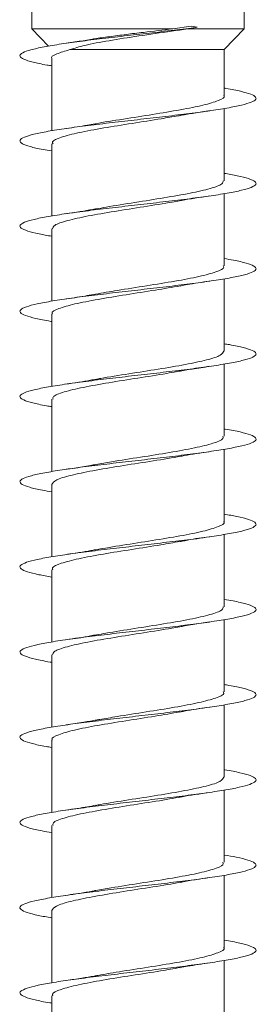
# Model space of a CAD drawing. Units: millimetres. Extents: x -1293 to 1421, y -1268 to 1297.
# Drawn here: x 124 to 129, y 1194 to 1214 of the extents above; entities that cross this region are included whole.
import ezdxf

# ---------------------------------------------------------------- set-up
doc = ezdxf.new("R2010")
doc.units = ezdxf.units.MM

msp = doc.modelspace()

# ---------------------------------------------------------------- linework, layer by layer
at = {"color": 7, "linetype": 'Continuous', "lineweight": 0}
for p, q in [((123.844, 1224.563), (123.844, 1214.219)), ((128.344, 1214.219), (128.344, 1224.563)), ((123.844, 1214.219), (124.199, 1213.853)), ((126.829, 1214.219), (123.844, 1214.219)), ((127.217, 1214.273), (126.829, 1214.219)), ((127.143, 1214.219), (127.221, 1214.23)), ((128.344, 1214.219), (127.143, 1214.219)), ((127.344, 1214.251), (127.217, 1214.273)), ((127.221, 1214.23), (127.344, 1214.251)), ((127.919, 1213.78), (128.344, 1214.219)), ((127.919, 1213.78), (124.65, 1213.78)), ((127.919, 1212.811), (127.919, 1213.78)), ((124.269, 1213.592), (124.269, 1212.065)), ((127.919, 1211.011), (127.919, 1212.536)), ((124.269, 1211.792), (124.269, 1210.266)), ((127.919, 1209.211), (127.919, 1210.737)), ((124.269, 1209.992), (124.269, 1208.466)), ((127.919, 1207.411), (127.919, 1208.937)), ((124.269, 1208.192), (124.269, 1206.665)), ((127.919, 1205.611), (127.919, 1207.137)), ((124.269, 1206.392), (124.269, 1204.865)), ((127.919, 1203.811), (127.919, 1205.336)), ((124.269, 1204.592), (124.269, 1203.066)), ((127.919, 1202.011), (127.919, 1203.537)), ((124.269, 1202.792), (124.269, 1201.266)), ((127.919, 1200.211), (127.919, 1201.737)), ((124.269, 1200.992), (124.269, 1199.465)), ((127.919, 1198.411), (127.919, 1199.937)), ((124.269, 1199.192), (124.269, 1197.665)), ((127.919, 1196.611), (127.919, 1198.136)), ((124.269, 1197.392), (124.269, 1195.866)), ((127.919, 1194.811), (127.919, 1196.337)), ((124.269, 1195.592), (124.269, 1194.066)), ((127.919, 1193.011), (127.919, 1194.538)), ((124.269, 1193.792), (124.269, 1192.265))]:
    msp.add_line(p, q, dxfattribs=at)
for points, knots in [([(127.344, 1214.251), (127.185, 1214.231), (126.865, 1214.19), (126.336, 1214.129), (125.8, 1214.068), (125.277, 1214.007), (124.79, 1213.945), (124.362, 1213.884), (124.011, 1213.822), (123.757, 1213.761), (123.61, 1213.699), (123.579, 1213.638), (123.66, 1213.576), (123.86, 1213.515), (124.07, 1213.468), (124.235, 1213.442), (124.269, 1213.437)], [0, 0, 0, 0, 0.075124, 0.150255, 0.225405, 0.300688, 0.375584, 0.450981, 0.526695, 0.602298, 0.677844, 0.753424, 0.829022, 0.904614, 0.980201, 1, 1, 1, 1]), ([(124.65, 1213.78), (124.749, 1213.81), (124.963, 1213.875), (125.476, 1213.971), (126.114, 1214.071), (126.696, 1214.153), (127.03, 1214.202), (127.143, 1214.219)], [0, 0, 0, 0, 0.187356, 0.406163, 0.635627, 0.876385, 1, 1, 1, 1]), ([(126.829, 1214.219), (126.622, 1214.194), (126.293, 1214.155), (125.839, 1214.1), (125.493, 1214.054), (125.237, 1214.019), (125.117, 1213.998), (125.088, 1213.993)], [0, 0, 0, 0, 0.3391822, 0.5384684, 0.7438664, 0.9371163, 1, 1, 1, 1]), ([(125.088, 1213.995), (125.038, 1213.986), (124.882, 1213.959), (124.697, 1213.932), (124.572, 1213.914)], [0, 0, 0, 0, 0.320574, 1, 1, 1, 1]), ([(124.27, 1213.592), (124.269, 1213.592), (124.234, 1213.624), (124.345, 1213.687), (124.551, 1213.75), (124.65, 1213.78)], [0, 0, 0, 0, 0.001618, 0.520456, 1, 1, 1, 1]), ([(127.919, 1212.966), (127.931, 1212.965), (128.076, 1212.942), (128.278, 1212.9), (128.5, 1212.838), (128.603, 1212.777), (128.594, 1212.715), (128.468, 1212.654), (128.234, 1212.592), (127.901, 1212.53), (127.486, 1212.469), (127.006, 1212.407), (126.485, 1212.346), (125.945, 1212.284), (125.412, 1212.223), (124.911, 1212.161), (124.464, 1212.1), (124.093, 1212.038), (123.812, 1211.977), (123.638, 1211.915), (123.575, 1211.854), (123.628, 1211.792), (123.798, 1211.731), (124.016, 1211.679), (124.205, 1211.648), (124.269, 1211.638)], [0, 0, 0, 0, 0.003952, 0.050244, 0.096523, 0.142817, 0.189108, 0.235398, 0.281689, 0.327985, 0.374288, 0.420597, 0.466916, 0.513239, 0.559562, 0.605878, 0.652188, 0.698495, 0.74479, 0.791084, 0.837378, 0.883663, 0.929955, 0.97624, 1, 1, 1, 1]), ([(127.91, 1212.811), (127.913, 1212.808), (127.947, 1212.772), (127.812, 1212.704), (127.501, 1212.606), (127.006, 1212.508), (126.408, 1212.41), (125.787, 1212.312), (125.355, 1212.246), (125.19, 1212.213), (125.186, 1212.212)], [0, 0, 0, 0, 0.016054, 0.179274, 0.342473, 0.505675, 0.668878, 0.832085, 0.995279, 1, 1, 1, 1]), ([(126.947, 1212.38), (126.968, 1212.384), (127.062, 1212.403), (127.293, 1212.441), (127.505, 1212.472), (127.618, 1212.489)], [0, 0, 0, 0, 0.124966, 0.536726, 1, 1, 1, 1]), ([(124.295, 1211.792), (124.288, 1211.805), (124.266, 1211.85), (124.451, 1211.929), (124.822, 1212.027), (125.355, 1212.124), (125.965, 1212.222), (126.53, 1212.308), (126.829, 1212.362), (126.946, 1212.383)], [0, 0, 0, 0, 0.066219, 0.231769, 0.397318, 0.562883, 0.728428, 0.893981, 1, 1, 1, 1]), ([(125.185, 1212.215), (125.132, 1212.204), (124.949, 1212.168), (124.727, 1212.136), (124.569, 1212.113)], [0, 0, 0, 0, 0.2925796, 1, 1, 1, 1]), ([(127.919, 1211.166), (128.016, 1211.149), (128.231, 1211.112), (128.452, 1211.054), (128.588, 1210.992), (128.607, 1210.931), (128.511, 1210.869), (128.304, 1210.808), (127.995, 1210.746), (127.599, 1210.685), (127.134, 1210.623), (126.621, 1210.562), (126.084, 1210.5), (125.548, 1210.439), (125.036, 1210.377), (124.574, 1210.316), (124.181, 1210.254), (123.876, 1210.193), (123.672, 1210.131), (123.581, 1210.07), (123.603, 1210.008), (123.744, 1209.947), (123.964, 1209.89), (124.176, 1209.853), (124.269, 1209.837)], [0, 0, 0, 0, 0.037815, 0.084131, 0.13045, 0.176774, 0.223104, 0.269416, 0.315718, 0.362025, 0.408327, 0.454618, 0.500911, 0.547201, 0.593491, 0.63978, 0.686068, 0.732351, 0.778641, 0.824931, 0.871228, 0.917526, 0.963833, 1, 1, 1, 1]), ([(127.897, 1211.011), (127.896, 1210.988), (127.893, 1210.933), (127.645, 1210.845), (127.219, 1210.747), (126.654, 1210.649), (126.033, 1210.551), (125.522, 1210.473), (125.28, 1210.427), (125.211, 1210.414)], [0, 0, 0, 0, 0.115134, 0.278935, 0.442763, 0.606583, 0.770422, 0.934252, 1, 1, 1, 1]), ([(126.973, 1210.585), (126.987, 1210.588), (127.169, 1210.624), (127.402, 1210.658), (127.615, 1210.689)], [0, 0, 0, 0, 0.081256, 1, 1, 1, 1]), ([(124.286, 1209.992), (124.293, 1210.018), (124.307, 1210.076), (124.577, 1210.168), (125.019, 1210.265), (125.593, 1210.363), (126.215, 1210.461), (126.703, 1210.536), (126.923, 1210.578), (126.972, 1210.588)], [0, 0, 0, 0, 0.131121, 0.29532, 0.459488, 0.623675, 0.787853, 0.952043, 1, 1, 1, 1]), ([(125.21, 1210.417), (125.186, 1210.413), (125, 1210.376), (124.77, 1210.342), (124.569, 1210.313)], [0, 0, 0, 0, 0.126894, 1, 1, 1, 1]), ([(127.919, 1209.365), (127.988, 1209.354), (128.18, 1209.322), (128.399, 1209.27), (128.564, 1209.208), (128.613, 1209.147), (128.546, 1209.085), (128.368, 1209.024), (128.084, 1208.962), (127.71, 1208.901), (127.26, 1208.839), (126.758, 1208.778), (126.225, 1208.716), (125.686, 1208.655), (125.166, 1208.593), (124.688, 1208.532), (124.275, 1208.47), (123.945, 1208.409), (123.715, 1208.347), (123.593, 1208.285), (123.587, 1208.224), (123.694, 1208.162), (123.921, 1208.101), (124.121, 1208.059), (124.262, 1208.037), (124.269, 1208.036)], [0, 0, 0, 0, 0.025451, 0.071733, 0.11802, 0.164304, 0.210584, 0.256856, 0.303133, 0.34941, 0.395691, 0.441973, 0.488257, 0.534545, 0.580835, 0.627133, 0.673437, 0.719744, 0.766062, 0.812371, 0.85868, 0.904987, 0.95128, 0.997574, 1, 1, 1, 1]), ([(127.897, 1209.211), (127.903, 1209.201), (127.931, 1209.159), (127.764, 1209.083), (127.411, 1208.986), (126.889, 1208.888), (126.283, 1208.79), (125.682, 1208.698), (125.345, 1208.639), (125.192, 1208.612)], [0, 0, 0, 0, 0.049599, 0.212884, 0.37617, 0.539451, 0.70273, 0.866016, 1, 1, 1, 1]), ([(124.286, 1208.192), (124.281, 1208.198), (124.249, 1208.237), (124.398, 1208.309), (124.729, 1208.406), (125.237, 1208.504), (125.836, 1208.602), (126.458, 1208.697), (126.82, 1208.76), (126.992, 1208.79)], [0, 0, 0, 0, 0.031779, 0.195412, 0.359069, 0.522701, 0.686337, 0.849974, 1, 1, 1, 1]), ([(126.993, 1208.786), (127.041, 1208.796), (127.222, 1208.832), (127.449, 1208.865), (127.616, 1208.889)], [0, 0, 0, 0, 0.263299, 1, 1, 1, 1]), ([(125.192, 1208.616), (125.135, 1208.605), (124.951, 1208.568), (124.726, 1208.536), (124.57, 1208.513)], [0, 0, 0, 0, 0.305712, 1, 1, 1, 1]), ([(127.919, 1207.565), (127.958, 1207.559), (128.126, 1207.533), (128.337, 1207.486), (128.534, 1207.424), (128.611, 1207.363), (128.575, 1207.301), (128.424, 1207.24), (128.167, 1207.178), (127.814, 1207.117), (127.382, 1207.055), (126.891, 1206.993), (126.363, 1206.932), (125.823, 1206.87), (125.295, 1206.809), (124.805, 1206.747), (124.373, 1206.686), (124.021, 1206.624), (123.763, 1206.563), (123.614, 1206.501), (123.577, 1206.44), (123.656, 1206.378), (123.851, 1206.317), (124.063, 1206.27), (124.231, 1206.243), (124.269, 1206.237)], [0, 0, 0, 0, 0.013684, 0.059992, 0.106302, 0.152619, 0.198933, 0.24526, 0.291585, 0.337922, 0.384258, 0.430604, 0.476943, 0.523276, 0.569603, 0.615923, 0.662242, 0.708549, 0.754868, 0.801169, 0.847474, 0.893788, 0.94009, 0.986395, 1, 1, 1, 1]), ([(127.91, 1207.411), (127.897, 1207.381), (127.869, 1207.319), (127.571, 1207.224), (127.112, 1207.127), (126.528, 1207.029), (125.905, 1206.931), (125.438, 1206.859), (125.24, 1206.821), (125.208, 1206.814)], [0, 0, 0, 0, 0.1488, 0.312653, 0.476532, 0.640404, 0.80427, 0.968136, 1, 1, 1, 1]), ([(126.916, 1206.974), (126.931, 1206.978), (127.014, 1206.995), (127.259, 1207.036), (127.49, 1207.07), (127.616, 1207.089)], [0, 0, 0, 0, 0.095003, 0.506275, 1, 1, 1, 1]), ([(124.295, 1206.392), (124.292, 1206.411), (124.284, 1206.463), (124.508, 1206.548), (124.914, 1206.645), (125.468, 1206.743), (126.086, 1206.841), (126.599, 1206.919), (126.845, 1206.965), (126.915, 1206.977)], [0, 0, 0, 0, 0.099004, 0.266005, 0.433028, 0.600032, 0.76703, 0.934031, 1, 1, 1, 1]), ([(125.207, 1206.818), (125.169, 1206.81), (124.984, 1206.774), (124.749, 1206.739), (124.563, 1206.712)], [0, 0, 0, 0, 0.20806, 1, 1, 1, 1]), ([(127.919, 1205.766), (127.927, 1205.765), (128.069, 1205.744), (128.27, 1205.702), (128.495, 1205.64), (128.602, 1205.578), (128.595, 1205.517), (128.474, 1205.455), (128.242, 1205.394), (127.913, 1205.332), (127.499, 1205.271), (127.022, 1205.209), (126.502, 1205.148), (125.963, 1205.086), (125.43, 1205.025), (124.927, 1204.963), (124.479, 1204.902), (124.104, 1204.84), (123.821, 1204.779), (123.641, 1204.717), (123.576, 1204.656), (123.624, 1204.594), (123.791, 1204.533), (124.008, 1204.48), (124.201, 1204.449), (124.269, 1204.438)], [0, 0, 0, 0, 0.002554, 0.048875, 0.095187, 0.141494, 0.187794, 0.234094, 0.280381, 0.326668, 0.372955, 0.419233, 0.465515, 0.511793, 0.558073, 0.604352, 0.650628, 0.696913, 0.743195, 0.789486, 0.835779, 0.882073, 0.928381, 0.974693, 1, 1, 1, 1]), ([(127.893, 1205.611), (127.898, 1205.595), (127.912, 1205.545), (127.706, 1205.463), (127.314, 1205.366), (126.77, 1205.268), (126.154, 1205.17), (125.599, 1205.085), (125.313, 1205.033), (125.205, 1205.013)], [0, 0, 0, 0, 0.083424, 0.247044, 0.410661, 0.574263, 0.737878, 0.901496, 1, 1, 1, 1]), ([(126.982, 1205.186), (127.012, 1205.191), (127.191, 1205.228), (127.424, 1205.261), (127.619, 1205.289)], [0, 0, 0, 0, 0.1640204, 1, 1, 1, 1]), ([(124.27, 1204.592), (124.29, 1204.624), (124.33, 1204.689), (124.65, 1204.786), (125.121, 1204.884), (125.712, 1204.982), (126.334, 1205.08), (126.783, 1205.149), (126.964, 1205.185), (126.982, 1205.188)], [0, 0, 0, 0, 0.162367, 0.326378, 0.490396, 0.654402, 0.818418, 0.982436, 1, 1, 1, 1]), ([(125.204, 1205.017), (125.165, 1205.009), (125.075, 1204.991), (124.869, 1204.958), (124.689, 1204.931), (124.572, 1204.914)], [0, 0, 0, 0, 0.20611, 0.48318, 1, 1, 1, 1]), ([(127.919, 1203.966), (128.013, 1203.95), (128.225, 1203.913), (128.446, 1203.856), (128.585, 1203.794), (128.608, 1203.733), (128.516, 1203.671), (128.313, 1203.61), (128.007, 1203.548), (127.614, 1203.487), (127.151, 1203.425), (126.64, 1203.364), (126.103, 1203.302), (125.566, 1203.241), (125.053, 1203.179), (124.588, 1203.118), (124.192, 1203.056), (123.883, 1202.995), (123.677, 1202.933), (123.581, 1202.872), (123.601, 1202.81), (123.737, 1202.748), (123.958, 1202.691), (124.173, 1202.654), (124.269, 1202.637)], [0, 0, 0, 0, 0.036283, 0.082567, 0.128861, 0.175147, 0.221435, 0.267725, 0.314015, 0.360307, 0.406601, 0.452899, 0.499203, 0.545512, 0.591827, 0.638152, 0.684472, 0.730795, 0.777113, 0.823421, 0.869717, 0.916023, 0.962315, 1, 1, 1, 1]), ([(127.909, 1203.811), (127.912, 1203.807), (127.946, 1203.771), (127.809, 1203.702), (127.495, 1203.604), (126.998, 1203.506), (126.404, 1203.409), (125.765, 1203.311), (125.384, 1203.246), (125.194, 1203.213)], [0, 0, 0, 0, 0.018281, 0.18198, 0.345672, 0.509348, 0.673041, 0.836726, 1, 1, 1, 1]), ([(124.294, 1202.792), (124.288, 1202.804), (124.265, 1202.85), (124.447, 1202.927), (124.816, 1203.025), (125.347, 1203.123), (125.957, 1203.221), (126.536, 1203.309), (126.85, 1203.365), (126.981, 1203.389)], [0, 0, 0, 0, 0.063362, 0.227253, 0.39114, 0.555049, 0.718947, 0.882845, 1, 1, 1, 1]), ([(126.981, 1203.385), (127.015, 1203.392), (127.199, 1203.429), (127.429, 1203.462), (127.617, 1203.489)], [0, 0, 0, 0, 0.183374, 1, 1, 1, 1]), ([(125.194, 1203.215), (125.161, 1203.209), (124.982, 1203.173), (124.756, 1203.14), (124.57, 1203.113)], [0, 0, 0, 0, 0.179716, 1, 1, 1, 1]), ([(127.919, 1202.165), (127.984, 1202.154), (128.174, 1202.123), (128.391, 1202.072), (128.561, 1202.01), (128.613, 1201.949), (128.551, 1201.887), (128.375, 1201.826), (128.095, 1201.764), (127.722, 1201.703), (127.275, 1201.641), (126.774, 1201.58), (126.241, 1201.518), (125.702, 1201.457), (125.181, 1201.395), (124.702, 1201.333), (124.286, 1201.272), (123.954, 1201.21), (123.72, 1201.149), (123.596, 1201.087), (123.585, 1201.026), (123.689, 1200.964), (123.91, 1200.903), (124.113, 1200.86), (124.258, 1200.838), (124.269, 1200.836)], [0, 0, 0, 0, 0.0238432, 0.0701431, 0.1164429, 0.1627429, 0.2090565, 0.2553758, 0.3017013, 0.3480208, 0.3943375, 0.4406472, 0.4869486, 0.5332465, 0.5795415, 0.6258333, 0.6721226, 0.7184018, 0.7646911, 0.8109797, 0.8572606, 0.9035459, 0.9498436, 0.9961284, 1, 1, 1, 1]), ([(127.898, 1202.011), (127.896, 1201.988), (127.891, 1201.932), (127.64, 1201.843), (127.212, 1201.745), (126.646, 1201.648), (126.025, 1201.55), (125.518, 1201.472), (125.28, 1201.427), (125.214, 1201.415)], [0, 0, 0, 0, 0.11745, 0.281475, 0.445466, 0.609475, 0.773488, 0.937497, 1, 1, 1, 1]), ([(126.982, 1201.586), (127.013, 1201.592), (127.097, 1201.609), (127.302, 1201.642), (127.491, 1201.67), (127.614, 1201.688)], [0, 0, 0, 0, 0.1677551, 0.458957, 1, 1, 1, 1]), ([(124.287, 1200.992), (124.293, 1201.017), (124.305, 1201.075), (124.573, 1201.166), (125.012, 1201.264), (125.585, 1201.362), (126.207, 1201.46), (126.701, 1201.536), (126.926, 1201.579), (126.981, 1201.589)], [0, 0, 0, 0, 0.1285539, 0.2922557, 0.4559404, 0.6196319, 0.7833243, 0.9470073, 1, 1, 1, 1]), ([(125.213, 1201.419), (125.173, 1201.411), (124.987, 1201.374), (124.75, 1201.34), (124.565, 1201.313)], [0, 0, 0, 0, 0.217264, 1, 1, 1, 1]), ([(127.919, 1200.365), (127.954, 1200.36), (128.119, 1200.334), (128.33, 1200.288), (128.529, 1200.226), (128.611, 1200.165), (128.577, 1200.103), (128.431, 1200.042), (128.176, 1199.98), (127.827, 1199.919), (127.397, 1199.857), (126.908, 1199.796), (126.381, 1199.734), (125.841, 1199.672), (125.313, 1199.611), (124.821, 1199.549), (124.387, 1199.488), (124.031, 1199.426), (123.771, 1199.365), (123.616, 1199.303), (123.577, 1199.242), (123.651, 1199.18), (123.844, 1199.119), (124.056, 1199.071), (124.227, 1199.044), (124.269, 1199.037)], [0, 0, 0, 0, 0.0123193, 0.0586513, 0.1049712, 0.151295, 0.1976013, 0.2439165, 0.2902259, 0.3365328, 0.3828328, 0.4291361, 0.4754398, 0.5217471, 0.5680515, 0.6143594, 0.6606734, 0.7069877, 0.7533086, 0.7996435, 0.8459682, 0.8923102, 0.9386473, 0.984991, 1, 1, 1, 1]), ([(127.896, 1200.211), (127.903, 1200.201), (127.93, 1200.158), (127.76, 1200.082), (127.405, 1199.984), (126.882, 1199.886), (126.275, 1199.789), (125.709, 1199.702), (125.403, 1199.648), (125.283, 1199.627)], [0, 0, 0, 0, 0.053166, 0.220786, 0.388417, 0.556055, 0.723692, 0.891331, 1, 1, 1, 1]), ([(124.285, 1199.192), (124.28, 1199.198), (124.248, 1199.236), (124.395, 1199.307), (124.723, 1199.405), (125.229, 1199.503), (125.828, 1199.601), (126.449, 1199.696), (126.81, 1199.758), (126.983, 1199.788)], [0, 0, 0, 0, 0.029665, 0.1937796, 0.3578833, 0.5220035, 0.6861121, 0.8502189, 1, 1, 1, 1]), ([(126.983, 1199.786), (127.012, 1199.792), (127.192, 1199.828), (127.425, 1199.861), (127.621, 1199.889)], [0, 0, 0, 0, 0.161948, 1, 1, 1, 1]), ([(125.283, 1199.63), (125.26, 1199.625), (125.166, 1199.607), (124.928, 1199.567), (124.698, 1199.532), (124.572, 1199.514)], [0, 0, 0, 0, 0.123113, 0.516798, 1, 1, 1, 1]), ([(127.919, 1198.567), (127.923, 1198.566), (128.061, 1198.545), (128.26, 1198.504), (128.49, 1198.442), (128.599, 1198.381), (128.598, 1198.319), (128.479, 1198.258), (128.253, 1198.196), (127.925, 1198.134), (127.515, 1198.073), (127.039, 1198.011), (126.52, 1197.95), (125.98, 1197.888), (125.446, 1197.827), (124.943, 1197.765), (124.491, 1197.704), (124.114, 1197.642), (123.827, 1197.581), (123.646, 1197.519), (123.576, 1197.458), (123.622, 1197.396), (123.784, 1197.335), (124.003, 1197.282), (124.198, 1197.249), (124.269, 1197.238)], [0, 0, 0, 0, 0.001223, 0.047491, 0.093769, 0.140036, 0.186316, 0.232592, 0.278873, 0.325153, 0.371442, 0.41773, 0.464031, 0.510338, 0.556648, 0.602954, 0.649255, 0.695548, 0.741838, 0.788126, 0.834403, 0.880688, 0.926959, 0.973229, 1, 1, 1, 1]), ([(127.912, 1198.411), (127.897, 1198.381), (127.867, 1198.318), (127.566, 1198.223), (127.105, 1198.125), (126.52, 1198.027), (125.897, 1197.93), (125.43, 1197.858), (125.232, 1197.819), (125.199, 1197.813)], [0, 0, 0, 0, 0.150577, 0.314034, 0.47748, 0.640936, 0.804377, 0.967819, 1, 1, 1, 1]), ([(124.295, 1197.392), (124.292, 1197.411), (124.283, 1197.462), (124.504, 1197.546), (124.908, 1197.644), (125.46, 1197.742), (126.078, 1197.84), (126.607, 1197.92), (126.868, 1197.969), (126.953, 1197.984)], [0, 0, 0, 0, 0.095676, 0.26079, 0.425879, 0.59099, 0.756099, 0.9212, 1, 1, 1, 1]), ([(126.953, 1197.981), (126.978, 1197.986), (127.155, 1198.022), (127.404, 1198.058), (127.618, 1198.089)], [0, 0, 0, 0, 0.138875, 1, 1, 1, 1]), ([(125.198, 1197.817), (125.142, 1197.806), (124.957, 1197.77), (124.728, 1197.736), (124.569, 1197.713)], [0, 0, 0, 0, 0.3051351, 1, 1, 1, 1]), ([(127.919, 1196.765), (128.009, 1196.75), (128.219, 1196.714), (128.439, 1196.658), (128.583, 1196.596), (128.609, 1196.535), (128.521, 1196.473), (128.32, 1196.412), (128.018, 1196.35), (127.627, 1196.289), (127.166, 1196.227), (126.655, 1196.166), (126.119, 1196.104), (125.582, 1196.043), (125.068, 1195.981), (124.602, 1195.92), (124.204, 1195.858), (123.893, 1195.797), (123.682, 1195.735), (123.583, 1195.674), (123.598, 1195.612), (123.731, 1195.551), (123.951, 1195.492), (124.169, 1195.454), (124.269, 1195.437)], [0, 0, 0, 0, 0.03459, 0.080901, 0.127219, 0.173539, 0.219869, 0.266183, 0.31249, 0.358799, 0.405098, 0.451395, 0.497687, 0.543976, 0.590265, 0.636548, 0.68284, 0.729126, 0.775414, 0.821703, 0.867995, 0.914287, 0.960582, 1, 1, 1, 1]), ([(127.893, 1196.611), (127.897, 1196.594), (127.911, 1196.544), (127.702, 1196.462), (127.308, 1196.364), (126.762, 1196.266), (126.146, 1196.169), (125.592, 1196.084), (125.307, 1196.032), (125.201, 1196.012)], [0, 0, 0, 0, 0.08552, 0.248939, 0.412334, 0.575749, 0.739158, 0.902571, 1, 1, 1, 1]), ([(126.985, 1196.187), (126.998, 1196.19), (127.178, 1196.226), (127.404, 1196.258), (127.615, 1196.289)], [0, 0, 0, 0, 0.069047, 1, 1, 1, 1]), ([(124.272, 1195.592), (124.29, 1195.623), (124.328, 1195.688), (124.644, 1195.785), (125.114, 1195.883), (125.704, 1195.981), (126.326, 1196.079), (126.779, 1196.148), (126.964, 1196.185), (126.985, 1196.189)], [0, 0, 0, 0, 0.160001, 0.323797, 0.487616, 0.651432, 0.815242, 0.979051, 1, 1, 1, 1]), ([(125.2, 1196.016), (125.176, 1196.011), (124.986, 1195.973), (124.763, 1195.941), (124.569, 1195.913)], [0, 0, 0, 0, 0.128785, 1, 1, 1, 1]), ([(127.919, 1194.965), (127.98, 1194.955), (128.167, 1194.925), (128.384, 1194.874), (128.557, 1194.812), (128.613, 1194.751), (128.554, 1194.689), (128.383, 1194.628), (128.105, 1194.566), (127.736, 1194.505), (127.291, 1194.443), (126.792, 1194.382), (126.26, 1194.32), (125.72, 1194.259), (125.198, 1194.197), (124.717, 1194.136), (124.299, 1194.074), (123.963, 1194.013), (123.726, 1193.951), (123.597, 1193.889), (123.584, 1193.828), (123.683, 1193.766), (123.903, 1193.705), (124.106, 1193.661), (124.254, 1193.639), (124.269, 1193.636)], [0, 0, 0, 0, 0.022459, 0.068758, 0.115049, 0.161346, 0.207634, 0.253925, 0.300217, 0.346507, 0.392796, 0.439091, 0.485383, 0.53168, 0.57798, 0.62428, 0.670595, 0.71691, 0.763232, 0.80956, 0.855881, 0.902207, 0.948512, 0.99482, 1, 1, 1, 1]), ([(127.908, 1194.811), (127.911, 1194.807), (127.945, 1194.77), (127.806, 1194.701), (127.489, 1194.603), (126.99, 1194.505), (126.396, 1194.407), (125.777, 1194.313), (125.414, 1194.251), (125.242, 1194.221)], [0, 0, 0, 0, 0.020764, 0.186657, 0.352533, 0.518414, 0.684298, 0.850185, 1, 1, 1, 1]), ([(124.294, 1193.792), (124.288, 1193.804), (124.264, 1193.849), (124.443, 1193.926), (124.81, 1194.024), (125.339, 1194.122), (125.949, 1194.22), (126.532, 1194.309), (126.85, 1194.365), (126.985, 1194.389)], [0, 0, 0, 0, 0.061094, 0.224792, 0.388481, 0.552189, 0.715895, 0.879599, 1, 1, 1, 1]), ([(126.986, 1194.385), (127.037, 1194.395), (127.221, 1194.432), (127.45, 1194.465), (127.616, 1194.489)], [0, 0, 0, 0, 0.276776, 1, 1, 1, 1]), ([(125.242, 1194.222), (125.216, 1194.217), (125.117, 1194.198), (124.893, 1194.161), (124.683, 1194.13), (124.57, 1194.113)], [0, 0, 0, 0, 0.136964, 0.538392, 1, 1, 1, 1])]:
    msp.add_open_spline(points, degree=3, knots=knots, dxfattribs=at)

doc.saveas('drawing.dxf')
